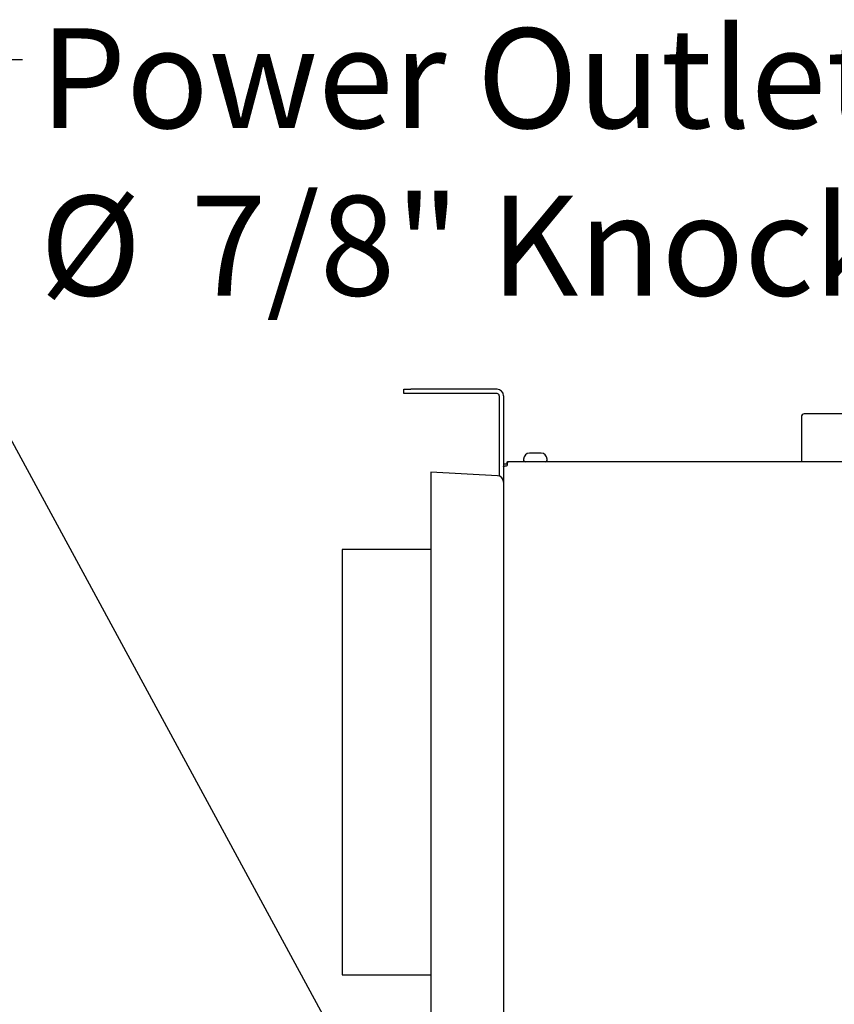
# Model space of a CAD drawing. Units: inches. Extents: x 0.3 to 10.7, y 0.5 to 8.2.
# Drawn here: x 3.1 to 4, y 3.5 to 4.6 of the extents above; entities that cross this region are included whole.
import ezdxf

# ---------------------------------------------------------------- set-up
doc = ezdxf.new("R2010")
doc.units = ezdxf.units.IN
doc.header["$MEASUREMENT"] = 0
doc.linetypes.add('SLD-Solid', pattern=[0])
doc.layers.add('FORMAT', color=7, linetype='SLD-Solid')
doc.styles.add('SLDTEXTSTYLE0', font='GOTHIC.TTF', dxfattribs={"width": 0.913})
doc.styles.get("Standard").update_dxf_attribs({"font": 'GOTHIC.TTF'})
doc.dimstyles.new('SLDDIMSTYLE2', dxfattribs={"dimtxt": 0.18, "dimasz": 0.1, "dimexe": 0, "dimexo": 0.0625, "dimgap": 0, "dimtad": 0, "dimtih": 1, "dimtoh": 1, "dimdec": 0, "dimrnd": 1e-09, "dimzin": 0, "dimdsep": 46, "dimlunit": 5, "dimtxsty": 'Standard', "dimsah": 1, "dimcen": 0.09, "dimadec": 0, "dimazin": 0, "dimtfac": 0.1, "dimtdec": 0, "dimtofl": 0, "dimtmove": 0, "dimatfit": 3, "dimfxl": 1, "dimfrac": 2, "dimtolj": 1, "dimtzin": 0, "dimarcsym": 0})

# ---------------------------------------------------------------- blocks, each defined once
blk = doc.blocks.new('SW_NOTE_4')
at = {"layer": 'FORMAT', "color": 0, "attachment_point": 1, "style": 'SLDTEXTSTYLE0'}
for s, insert, char_height in [('Power Outlet Box', (0.0198, 0.0358), 0.114583), ('7/8" Knockouts ', (0.1928, -0.1564), 0.114583), ('%%c', (0.0198, -0.1564), 0.11458)]:
    blk.add_mtext(s, dxfattribs=dict(at, insert=insert, char_height=char_height))

msp = doc.modelspace()

# ---------------------------------------------------------------- linework, layer by layer
at = {"color": 7, "linetype": 'SLD-Solid', "lineweight": 25}
for p, q in [((3.50627177, 4.19969856), (3.50627177, 4.20468184)), ((3.50627177, 4.20468184), (3.51460508, 4.20468184)), ((3.61338012, 4.20468184), (3.51460508, 4.20468184)), ((3.51460508, 4.19969856), (3.50627177, 4.19969856)), ((3.61338012, 4.19969856), (3.51460508, 4.19969856)), ((3.61587176, 4.19720682), (3.61587176, 4.10512976)), ((3.62085515, 4.19720682), (3.62085515, 4.11619529)), ((4.05265594, 4.17634851), (3.96588762, 4.17634851)), ((3.96260678, 4.15301519), (3.96260678, 4.12233278)), ((3.6438968, 4.12464017), (3.6438968, 4.12301517)), ((3.65451202, 4.13134852), (3.65060516, 4.13134852)), ((3.65464676, 4.13134403), (3.65451202, 4.13134852)), ((3.65497294, 4.13134852), (3.65451202, 4.13134852)), ((3.65497294, 4.13134852), (3.65464676, 4.13134403)), ((3.66340881, 4.13134852), (3.65497294, 4.13134852)), ((3.663735, 4.13134403), (3.66340881, 4.13134852)), ((3.66360026, 4.13134852), (3.66340881, 4.13134852)), ((3.66360026, 4.13134852), (3.663735, 4.13134403)), ((3.66402178, 4.13134852), (3.66360026, 4.13134852)), ((3.67073013, 4.12301517), (3.67073013, 4.12464017)), ((3.62085515, 4.11619529), (3.62085515, 2.54316839)), ((3.62106341, 4.11634069), (3.62106341, 4.11926519)), ((3.62106341, 4.11926519), (3.62541936, 4.11926519)), ((3.62510511, 4.12134851), (3.62600837, 4.12134851)), ((3.62510511, 4.11926519), (3.62510511, 4.12134851)), ((5.80411853, 4.12134851), (3.62600837, 4.12134851)), ((3.61374766, 4.10555431), (3.53752177, 4.10954917)), ((3.53752177, 4.10954917), (3.53752177, 4.0121034)), ((3.53752177, 4.02101515), (3.43585508, 4.02101515)), ((3.43585508, 4.02101515), (3.43585508, 3.94950043)), ((3.53752177, 4.0121034), (3.53752177, 3.44414786)), ((3.43585508, 3.94950043), (3.43585508, 3.53268184)), ((3.43585508, 3.53268184), (3.53752177, 3.53268184))]:
    msp.add_line(p, q, dxfattribs=at)
for centre, radius, start, end in [((3.61338011, 4.19720684), 0.007475, 0, 90), ((3.61338011, 4.19720684), 0.00249167, 0, 90), ((3.96588762, 4.17306767), 0.00328084, 90, 180), ((3.65060511, 4.12464018), 0.00670833, 90, 180), ((3.66402178, 4.12464018), 0.00670833, 0, 90), ((3.64556345, 4.12301518), 0.00166667, 180, 270), ((3.66906345, 4.12301518), 0.00166667, 270, 0), ((3.96359103, 4.12233276), 0.00098425, 180, 270), ((3.61335511, 4.09806461), 0.0075, 0, 87)]:
    msp.add_arc(centre, radius, start, end, dxfattribs=at)
for points, knots in [([(3.96260678, 4.17306772), (3.96260678, 4.17279982), (3.96260678, 4.17238772), (3.96260678, 4.16988727), (3.96260678, 4.16729927), (3.96260678, 4.1640867), (3.96260678, 4.15941812), (3.96260678, 4.1555377), (3.96260678, 4.15301519)], [0, 0, 0, 0, 0.2394571787, 0.3683598697, 0.4999991237, 0.6316405692, 0.7605446436, 1, 1, 1, 1]), ([(3.62085515, 4.11619529), (3.620919, 4.11627055), (3.6210467, 4.11642105), (3.62202962, 4.11664687), (3.62343437, 4.11687269), (3.62454819, 4.11702323), (3.62510511, 4.11709851)], [0, 0, 0, 0, 0.2499987697, 0.5000038201, 0.7499988335, 1, 1, 1, 1]), ([(3.62510511, 4.11709851), (3.6251804, 4.11765542), (3.62533099, 4.11876924), (3.62555674, 4.12017405), (3.62578248, 4.12115689), (3.62593307, 4.12128464), (3.62600837, 4.12134851)], [0, 0, 0, 0, 0.2500010536, 0.5, 0.7499989464, 1, 1, 1, 1]), ([(3.62565666, 4.1205115), (3.62559086, 4.12070255), (3.625407, 4.12123636), (3.62522315, 4.12130466), (3.62510511, 4.12134851)], [0, 0, 0, 0, 0.35789984453, 1, 1, 1, 1])]:
    msp.add_open_spline(points, degree=3, knots=knots, dxfattribs=at)

# ---------------------------------------------------------------- block references
at = {"layer": 'FORMAT'}
msp.add_blockref('SW_NOTE_4', (3.06907293, 4.5831475), dxfattribs=at)

# ---------------------------------------------------------------- leaders
msp.add_leader([(3.49302178, 3.3404831), (2.81907665, 4.5831475), (3.06907293, 4.5831475)], dimstyle='SLDDIMSTYLE2', dxfattribs=at)

doc.saveas('drawing.dxf')
